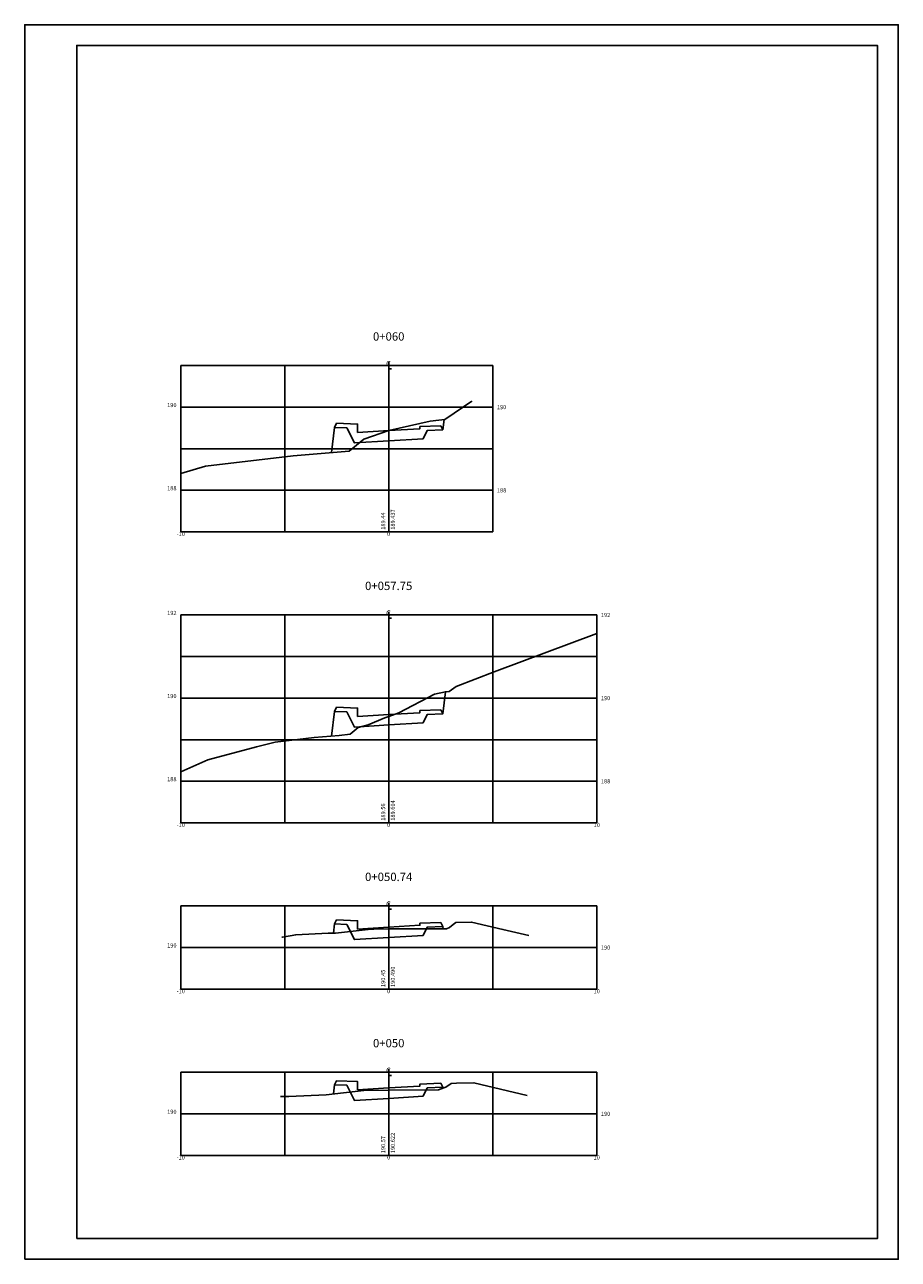
# Model space of a CAD drawing. Extents: x 182374 to 183366, y 1669355 to 1669837.
# Drawn here: x 182970 to 183012, y 1669656 to 1669716 of the extents above; entities that cross this region are included whole.
import ezdxf
from ezdxf.enums import TextEntityAlignment as Align

# ---------------------------------------------------------------- set-up
doc = ezdxf.new("R2010")
doc.units = 0
doc.header["$LTSCALE"] = 5
doc.header["$MEASUREMENT"] = 0
doc.layers.get('0').update_dxf_attribs({"linetype": 'CONTINUOUS'})
for name, color, linetype in [('XDATUM', 5, 'CONTINUOUS'), ('XEG', 3, 'CONTINUOUS'), ('XFG', 6, 'CONTINUOUS'), ('XGRID', 8, 'CONTINUOUS'), ('XGRIDT', 7, 'CONTINUOUS')]:
    doc.layers.add(name, color=color, linetype=linetype)
doc.styles.add('2MM', font='simplex.shx', dxfattribs={"height": 0.7})
doc.styles.add('S8', font='simplex', dxfattribs={"height": 2.3331})

# ---------------------------------------------------------------- blocks, each defined once
blk = doc.blocks.new('_CL')
for p, q in [((0, 0.065), (0, -0.065)), ((0, -0.065), (0.054, -0.065))]:
    blk.add_line(p, q)
at = {"style": 'S8'}
blk.add_text('C', height=0.111, dxfattribs=at).set_placement((-0.005, -0.02), align=Align.CENTER)

msp = doc.modelspace()

# ---------------------------------------------------------------- linework, layer by layer
at = {"layer": 'XDATUM'}
for points in [[(182985.193, 1669695.184), (182985.345, 1669696.4), (182985.93, 1669696.377), (182986.295, 1669695.647), (182987.945, 1669695.746), (182989.595, 1669695.845), (182989.798, 1669696.25), (182990.545, 1669696.28), (182990.607, 1669696.777)], [(182985.196, 1669681.541), (182985.345, 1669682.735), (182985.93, 1669682.711), (182986.295, 1669681.982), (182987.945, 1669682.081), (182989.595, 1669682.18), (182989.798, 1669682.585), (182990.545, 1669682.615), (182990.678, 1669683.677)], [(182985.29, 1669672.065), (182985.345, 1669672.506), (182985.93, 1669672.482), (182986.295, 1669671.753), (182987.945, 1669671.852), (182989.595, 1669671.951), (182989.798, 1669672.356), (182990.545, 1669672.386), (182990.559, 1669672.277)], [(182985.29, 1669664.331), (182985.345, 1669664.77), (182985.93, 1669664.747), (182986.295, 1669664.017), (182987.945, 1669664.116), (182989.595, 1669664.215), (182989.798, 1669664.62), (182990.545, 1669664.65), (182990.551, 1669664.606)]]:
    msp.add_lwpolyline(points, dxfattribs=at)
at = {"layer": 'XEG'}
for points in [[(182977.945, 1669694.173), (182979.145, 1669694.537), (182983.345, 1669695.025), (182983.345, 1669695.025), (182986.045, 1669695.257), (182986.745, 1669695.837), (182987.945, 1669696.247), (182987.945, 1669696.247), (182989.945, 1669696.703), (182990.362, 1669696.749), (182990.645, 1669696.781), (182991.945, 1669697.657), (182991.945, 1669697.657)], [(182977.945, 1669679.833), (182979.247, 1669680.401), (182981.584, 1669681.022), (182982.49, 1669681.252), (182984.365, 1669681.47), (182985.57, 1669681.573), (182986.1, 1669681.64), (182986.484, 1669681.958), (182986.952, 1669682.087), (182987.754, 1669682.425), (182987.945, 1669682.49), (182988.434, 1669682.657), (182990.146, 1669683.557), (182990.669, 1669683.676), (182990.851, 1669683.696), (182991.191, 1669683.925), (182993.008, 1669684.635), (182997.945, 1669686.483)], [(182982.81, 1669671.87), (182982.835, 1669671.877), (182983.475, 1669671.989), (182985.038, 1669672.059), (182985.385, 1669672.067), (182986.956, 1669672.24), (182987.236, 1669672.256), (182987.945, 1669672.268), (182988.219, 1669672.272), (182989.891, 1669672.272), (182990.729, 1669672.278), (182990.863, 1669672.329), (182991.04, 1669672.474), (182991.178, 1669672.573), (182991.928, 1669672.597), (182993.438, 1669672.246), (182994.686, 1669671.946)], [(182982.75, 1669664.209), (182983.145, 1669664.213), (182984.945, 1669664.293), (182986.745, 1669664.491), (182987.945, 1669664.511), (182987.945, 1669664.511), (182990.345, 1669664.527), (182990.727, 1669664.673), (182990.742, 1669664.686), (182990.945, 1669664.831), (182991.209, 1669664.84), (182992.045, 1669664.867), (182994.608, 1669664.249)]]:
    msp.add_lwpolyline(points, dxfattribs=at)
at = {"layer": 'XFG'}
for points in [[(182987.945, 1669696.246), (182986.445, 1669696.156), (182986.445, 1669696.556), (182985.443, 1669696.596), (182985.345, 1669696.4)], [(182990.545, 1669696.28), (182990.545, 1669696.28), (182990.607, 1669696.777)], [(182985.345, 1669696.4), (182985.345, 1669696.4), (182985.193, 1669695.184)], [(182987.945, 1669696.246), (182989.445, 1669696.336), (182989.445, 1669696.436), (182990.447, 1669696.476), (182990.545, 1669696.28)], [(182990.545, 1669682.615), (182990.545, 1669682.615), (182990.678, 1669683.677)], [(182987.945, 1669682.581), (182986.445, 1669682.491), (182986.445, 1669682.891), (182985.443, 1669682.931), (182985.345, 1669682.735)], [(182985.345, 1669682.735), (182985.345, 1669682.735), (182985.196, 1669681.541)], [(182987.945, 1669682.581), (182989.445, 1669682.671), (182989.445, 1669682.771), (182990.447, 1669682.811), (182990.545, 1669682.615)], [(182985.345, 1669672.506), (182985.345, 1669672.506), (182985.29, 1669672.065)], [(182987.945, 1669672.352), (182986.445, 1669672.262), (182986.445, 1669672.662), (182985.443, 1669672.702), (182985.345, 1669672.506)], [(182987.945, 1669672.352), (182989.445, 1669672.442), (182989.445, 1669672.542), (182990.447, 1669672.582), (182990.545, 1669672.386)], [(182990.545, 1669672.386), (182990.545, 1669672.386), (182990.559, 1669672.277)], [(182985.345, 1669664.77), (182985.345, 1669664.77), (182985.29, 1669664.331)], [(182987.945, 1669664.616), (182986.445, 1669664.526), (182986.445, 1669664.926), (182985.443, 1669664.966), (182985.345, 1669664.77)], [(182987.945, 1669664.616), (182989.445, 1669664.706), (182989.445, 1669664.806), (182990.447, 1669664.846), (182990.545, 1669664.65)], [(182990.545, 1669664.65), (182990.545, 1669664.65), (182990.551, 1669664.606)]]:
    msp.add_lwpolyline(points, dxfattribs=at)
at = {"layer": 'XGRID'}
for p, q in [((182977.945, 1669699.372), (182992.945, 1669699.372)), ((182977.945, 1669691.372), (182977.945, 1669699.372)), ((182982.945, 1669691.372), (182982.945, 1669699.372)), ((182987.945, 1669691.372), (182987.945, 1669699.372)), ((182992.945, 1669691.372), (182992.945, 1669699.372)), ((182977.945, 1669697.372), (182992.945, 1669697.372)), ((182977.945, 1669695.372), (182992.945, 1669695.372)), ((182977.945, 1669693.372), (182992.945, 1669693.372)), ((182977.945, 1669691.372), (182992.945, 1669691.372)), ((182977.945, 1669677.372), (182977.945, 1669687.372)), ((182977.945, 1669687.372), (182997.945, 1669687.372)), ((182982.945, 1669677.372), (182982.945, 1669687.372)), ((182987.945, 1669677.372), (182987.945, 1669687.372)), ((182992.945, 1669677.372), (182992.945, 1669687.372)), ((182997.945, 1669677.372), (182997.945, 1669687.372)), ((182977.945, 1669685.372), (182997.945, 1669685.372)), ((182977.945, 1669683.372), (182997.945, 1669683.372)), ((182977.945, 1669681.372), (182997.945, 1669681.372)), ((182977.945, 1669679.372), (182997.945, 1669679.372)), ((182977.945, 1669677.372), (182997.945, 1669677.372)), ((182977.945, 1669673.372), (182997.945, 1669673.372)), ((182977.945, 1669669.372), (182977.945, 1669673.372)), ((182982.945, 1669669.372), (182982.945, 1669673.372)), ((182987.945, 1669669.372), (182987.945, 1669673.372)), ((182992.945, 1669669.372), (182992.945, 1669673.372)), ((182997.945, 1669669.372), (182997.945, 1669673.372)), ((182977.945, 1669671.372), (182997.945, 1669671.372)), ((182977.945, 1669669.372), (182997.945, 1669669.372)), ((182977.945, 1669665.372), (182997.945, 1669665.372)), ((182977.945, 1669661.372), (182977.945, 1669665.372)), ((182982.945, 1669661.372), (182982.945, 1669665.372)), ((182987.945, 1669661.372), (182987.945, 1669665.372)), ((182992.945, 1669661.372), (182992.945, 1669665.372)), ((182997.945, 1669661.372), (182997.945, 1669665.372)), ((182977.945, 1669663.372), (182997.945, 1669663.372)), ((182977.945, 1669661.372), (182997.945, 1669661.372))]:
    msp.add_line(p, q, dxfattribs=at)
for points in [[(182970.445, 1669656.372), (182970.445, 1669715.772), (183012.445, 1669715.772), (183012.445, 1669656.372), (182970.445, 1669656.372)], [(182972.945, 1669657.372), (182972.945, 1669714.772), (183011.445, 1669714.772), (183011.445, 1669657.372), (182972.945, 1669657.372)]]:
    msp.add_lwpolyline(points, dxfattribs=at)

# ---------------------------------------------------------------- block references
at = {"layer": 'XGRIDT', "xscale": 2.400960384153662, "yscale": 2.400960384153662, "zscale": 2.400960384153662}
for p in [(182987.945, 1669699.372), (182987.945, 1669687.372), (182987.945, 1669673.372), (182987.945, 1669665.372)]:
    msp.add_blockref('_CL', p, dxfattribs=at)

# ---------------------------------------------------------------- texts
at = {"layer": 'XGRIDT', "style": '2MM'}
for s, height, p in [('0+060', 0.4, (182987.945, 1669700.572)), ('-10', 0.2, (182977.945, 1669691.172)), ('0', 0.2, (182987.945, 1669691.172)), ('0+057.75', 0.4, (182987.945, 1669688.572)), ('-10', 0.2, (182977.945, 1669677.172)), ('0', 0.2, (182987.945, 1669677.172)), ('10', 0.2, (182997.945, 1669677.172)), ('0+050.74', 0.4, (182987.945, 1669674.572)), ('-10', 0.2, (182977.945, 1669669.172)), ('0', 0.2, (182987.945, 1669669.172)), ('10', 0.2, (182997.945, 1669669.172)), ('0+050', 0.4, (182987.945, 1669666.572)), ('-10', 0.2, (182977.945, 1669661.172)), ('0', 0.2, (182987.945, 1669661.172)), ('10', 0.2, (182997.945, 1669661.172))]:
    msp.add_text(s, height=height, dxfattribs=at).set_placement(p, align=Align.CENTER)
for s, p in [('190', (182977.745, 1669697.372)), ('188', (182977.745, 1669693.372)), ('192', (182977.745, 1669687.372)), ('190', (182977.745, 1669683.372)), ('188', (182977.745, 1669679.372)), ('190', (182977.745, 1669671.372)), ('190', (182977.745, 1669663.372))]:
    msp.add_text(s, height=0.2, dxfattribs=at).set_placement(p, align=Align.RIGHT)
for s, p in [('190', (182993.145, 1669697.272)), ('188', (182993.145, 1669693.272)), ('192', (182998.145, 1669687.272)), ('190', (182998.145, 1669683.272)), ('188', (182998.145, 1669679.272)), ('190', (182998.145, 1669671.272)), ('190', (182998.145, 1669663.272))]:
    msp.add_text(s, height=0.2, dxfattribs=at).set_placement(p)
for s, p in [('189.437', (182988.245, 1669691.472)), ('189.44', (182987.778, 1669691.472)), ('189.56', (182987.778, 1669677.472)), ('189.604', (182988.245, 1669677.472)), ('190.490', (182988.245, 1669669.472)), ('190.45', (182987.778, 1669669.472)), ('190.57', (182987.778, 1669661.472)), ('190.622', (182988.245, 1669661.472))]:
    msp.add_text(s, height=0.2, rotation=90, dxfattribs=at).set_placement(p)

doc.saveas('drawing.dxf')
